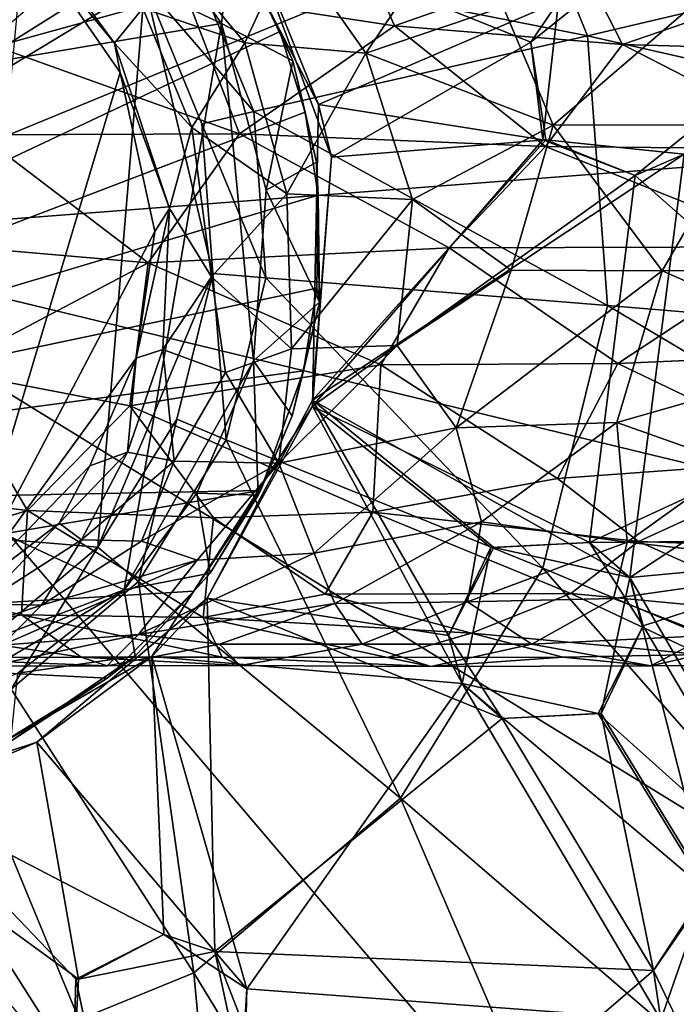
# Model space of a CAD drawing. Units: inches. Extents: x -6 to 6, y -4.8 to 4.8.
# Drawn here: x -3.7 to -3.3, y 1.3 to 1.9 of the extents above; entities that cross this region are included whole.
import ezdxf

# ---------------------------------------------------------------- set-up
doc = ezdxf.new("R2010")
doc.units = ezdxf.units.IN
doc.layers.get('0').update_dxf_attribs({"true_color": 0xc2ced6})

msp = doc.modelspace()

# ---------------------------------------------------------------- linework, layer by layer
for points in [[(-3.90081, 1.79213), (-2.42439, 3.04887), (-2.10834, 2.53107), (-3.90081, 1.79213)], [(-3.90081, 1.79213), (-2.10834, 2.53107), (-1.96776, 1.94093), (-3.90081, 1.79213)], [(-3.39274, 2.1085), (-3.32136, 1.93374), (-2.05791, 2.23016), (-3.39274, 2.1085)], [(-2.01419, 1.63743), (-2.05791, 2.23016), (-3.32136, 1.93374), (-2.01419, 1.63743)], [(-4.24904, 1.82855), (-3.98584, 2.13594), (-3.57664, 1.94228), (-4.24904, 1.82855)], [(-3.57664, 1.94228), (-3.98584, 2.13594), (-3.64442, 2.03816), (-3.57664, 1.94228)], [(-3.32136, 1.93374), (-3.39274, 2.1085), (-3.59817, 1.98848), (-3.32136, 1.93374)], [(-4.24304, 1.60306), (-3.57965, 2.01967), (-3.65638, 2.09993), (-4.24304, 1.60306)], [(-3.5991, 2.05945), (-3.50898, 1.88563), (-3.3415, 1.9575), (-3.5991, 2.05945)], [(-3.55889, 2.00873), (-3.50898, 1.88563), (-3.5991, 2.05945), (-3.55889, 2.00873)], [(-3.57664, 1.94228), (-3.64442, 2.03816), (-3.56936, 2.00635), (-3.57664, 1.94228)], [(-4.24304, 1.60306), (-3.53604, 1.93663), (-3.57965, 2.01967), (-4.24304, 1.60306)], [(-4.17015, 2.01456), (-4.20297, 1.62213), (-3.63008, 1.96938), (-4.17015, 2.01456)], [(-3.56936, 2.00635), (-3.57965, 2.01967), (-3.53604, 1.93663), (-3.56936, 2.00635)], [(-3.527, 1.91623), (-3.57664, 1.94228), (-3.56936, 2.00635), (-3.527, 1.91623)], [(-3.53604, 1.93663), (-3.527, 1.91623), (-3.56936, 2.00635), (-3.53604, 1.93663)], [(-3.55889, 2.00873), (-3.36095, 1.92925), (-3.49988, 1.84901), (-3.55889, 2.00873)], [(-3.49988, 1.84901), (-3.50898, 1.88563), (-3.55889, 2.00873), (-3.49988, 1.84901)], [(-3.30718, 1.97247), (-3.36095, 1.92925), (-3.55889, 2.00873), (-3.30718, 1.97247)], [(-3.71409, 2.00451), (-3.64722, 1.90796), (-3.75713, 1.5422), (-3.71409, 2.00451)], [(-3.65139, 1.92863), (-3.64722, 1.90796), (-3.71409, 2.00451), (-3.65139, 1.92863)], [(-3.71409, 2.00451), (-3.70232, 1.99819), (-3.65139, 1.92863), (-3.71409, 2.00451)], [(-3.63158, 1.95297), (-3.65139, 1.92863), (-3.70232, 1.99819), (-3.63158, 1.95297)], [(-3.61822, 1.99846), (-3.56029, 1.92866), (-3.63158, 1.95297), (-3.61822, 1.99846)], [(-3.61822, 1.99846), (-3.52906, 1.99689), (-3.56029, 1.92866), (-3.61822, 1.99846)], [(-3.60142, 1.96295), (-3.45598, 1.9406), (-3.48121, 1.99934), (-3.60142, 1.96295)], [(-3.52906, 1.99689), (-3.47593, 1.92163), (-3.56029, 1.92866), (-3.52906, 1.99689)], [(-3.52906, 1.99689), (-3.42447, 1.99839), (-3.47593, 1.92163), (-3.52906, 1.99689)], [(-3.45598, 1.9406), (-3.32659, 1.98595), (-3.48121, 1.99934), (-3.45598, 1.9406)], [(-3.42447, 1.99839), (-3.38012, 1.95383), (-3.47593, 1.92163), (-3.42447, 1.99839)], [(-3.55418, 1.88079), (-3.59817, 1.98848), (-3.63008, 1.96938), (-3.55418, 1.88079)], [(-3.59817, 1.98848), (-3.55418, 1.88079), (-3.32136, 1.93374), (-3.59817, 1.98848)], [(-3.32659, 1.98595), (-3.45598, 1.9406), (-3.29696, 1.92761), (-3.32659, 1.98595)], [(-3.29696, 1.92761), (-3.142, 1.98088), (-3.32659, 1.98595), (-3.29696, 1.92761)], [(-3.73417, 1.92626), (-3.60142, 1.96295), (-3.72124, 1.98252), (-3.73417, 1.92626)], [(-3.29696, 1.92761), (-3.14271, 1.92327), (-3.142, 1.98088), (-3.29696, 1.92761)], [(-3.3415, 1.9575), (-3.36095, 1.92925), (-3.30718, 1.97247), (-3.3415, 1.9575)], [(-3.6629, 1.57695), (-3.63008, 1.96938), (-4.20297, 1.62213), (-3.6629, 1.57695)], [(-3.6629, 1.57695), (-3.58275, 1.76784), (-3.63008, 1.96938), (-3.6629, 1.57695)], [(-3.58275, 1.76784), (-3.59046, 1.87236), (-3.63008, 1.96938), (-3.58275, 1.76784)], [(-3.63008, 1.96938), (-3.59046, 1.87236), (-3.55418, 1.88079), (-3.63008, 1.96938)], [(-3.56402, 1.86526), (-3.60142, 1.96295), (-3.73417, 1.92626), (-3.56402, 1.86526)], [(-3.56402, 1.86526), (-3.45598, 1.9406), (-3.60142, 1.96295), (-3.56402, 1.86526)], [(-3.5973, 1.86967), (-3.65139, 1.92863), (-3.63158, 1.95297), (-3.5973, 1.86967)], [(-3.63158, 1.95297), (-3.56029, 1.92866), (-3.5973, 1.86967), (-3.63158, 1.95297)], [(-3.3415, 1.9575), (-3.50898, 1.88563), (-3.35246, 1.86107), (-3.3415, 1.9575)], [(-3.34531, 1.87129), (-3.47593, 1.92163), (-3.38012, 1.95383), (-3.34531, 1.87129)], [(-3.24967, 1.95337), (-3.34531, 1.87129), (-3.38012, 1.95383), (-3.24967, 1.95337)], [(-3.36095, 1.92925), (-3.3415, 1.9575), (-3.35246, 1.86107), (-3.36095, 1.92925)], [(-3.24967, 1.95337), (-3.21009, 1.87155), (-3.34531, 1.87129), (-3.24967, 1.95337)], [(-3.57664, 1.94228), (-3.64452, 1.54713), (-4.24904, 1.82855), (-3.57664, 1.94228)], [(-3.90081, 1.79213), (-1.96776, 1.94093), (-2.01639, 1.33623), (-3.90081, 1.79213)], [(-3.5543, 1.70691), (-3.64452, 1.54713), (-3.57664, 1.94228), (-3.5543, 1.70691)], [(-3.54543, 1.826), (-3.5543, 1.70691), (-3.57664, 1.94228), (-3.54543, 1.826)], [(-3.54543, 1.826), (-3.57664, 1.94228), (-3.527, 1.91623), (-3.54543, 1.826)], [(-3.56402, 1.86526), (-3.3506, 1.85645), (-3.45598, 1.9406), (-3.56402, 1.86526)], [(-3.3506, 1.85645), (-3.29696, 1.92761), (-3.45598, 1.9406), (-3.3506, 1.85645)], [(-4.24304, 1.60306), (-3.51828, 1.88045), (-3.53604, 1.93663), (-4.24304, 1.60306)], [(-3.30748, 1.74547), (-3.32136, 1.93374), (-3.55418, 1.88079), (-3.30748, 1.74547)], [(-3.527, 1.91623), (-3.53604, 1.93663), (-3.51828, 1.88045), (-3.527, 1.91623)], [(-3.32136, 1.93374), (-3.30748, 1.74547), (-2.01419, 1.63743), (-3.32136, 1.93374)], [(-3.73417, 1.92626), (-3.74526, 1.86458), (-3.56402, 1.86526), (-3.73417, 1.92626)], [(-3.65139, 1.92863), (-3.5973, 1.86967), (-3.61296, 1.81314), (-3.65139, 1.92863)], [(-3.61296, 1.81314), (-3.64722, 1.90796), (-3.65139, 1.92863), (-3.61296, 1.81314)], [(-3.56029, 1.92866), (-3.53096, 1.8234), (-3.5973, 1.86967), (-3.56029, 1.92866)], [(-3.53096, 1.8234), (-3.56029, 1.92866), (-3.47593, 1.92163), (-3.53096, 1.8234)], [(-3.49988, 1.84901), (-3.36095, 1.92925), (-3.35039, 1.86107), (-3.49988, 1.84901)], [(-3.36095, 1.92925), (-3.35246, 1.86107), (-3.35039, 1.86107), (-3.36095, 1.92925)], [(-3.3506, 1.85645), (-3.15454, 1.85468), (-3.29696, 1.92761), (-3.3506, 1.85645)], [(-3.15454, 1.85468), (-3.14271, 1.92327), (-3.29696, 1.92761), (-3.15454, 1.85468)], [(-3.47593, 1.92163), (-3.44351, 1.81951), (-3.53096, 1.8234), (-3.47593, 1.92163)], [(-3.47593, 1.92163), (-3.34531, 1.87129), (-3.44351, 1.81951), (-3.47593, 1.92163)], [(-3.51038, 1.84553), (-3.54543, 1.826), (-3.527, 1.91623), (-3.51038, 1.84553)], [(-3.51828, 1.88045), (-3.51038, 1.84553), (-3.527, 1.91623), (-3.51828, 1.88045)], [(-3.75713, 1.5422), (-3.64722, 1.90796), (-3.62323, 1.79711), (-3.75713, 1.5422)], [(-3.61296, 1.81314), (-3.62323, 1.79711), (-3.64722, 1.90796), (-3.61296, 1.81314)], [(-3.50898, 1.88563), (-3.51307, 1.67517), (-3.35246, 1.86107), (-3.50898, 1.88563)], [(-3.51307, 1.67517), (-3.50898, 1.88563), (-3.49988, 1.84901), (-3.51307, 1.67517)], [(-3.51828, 1.88045), (-4.24304, 1.60306), (-3.50918, 1.82256), (-3.51828, 1.88045)], [(-3.54562, 1.76477), (-3.55418, 1.88079), (-3.59046, 1.87236), (-3.54562, 1.76477)], [(-3.55418, 1.88079), (-3.54562, 1.76477), (-3.30748, 1.74547), (-3.55418, 1.88079)], [(-3.51038, 1.84553), (-3.51828, 1.88045), (-3.50918, 1.82256), (-3.51038, 1.84553)], [(-3.23436, 1.87938), (-3.28813, 1.83616), (-3.1086, 1.67774), (-3.23436, 1.87938)], [(-3.25381, 1.85113), (-3.28813, 1.83616), (-3.23436, 1.87938), (-3.25381, 1.85113)], [(-3.61296, 1.81314), (-3.5973, 1.86967), (-3.58355, 1.76548), (-3.61296, 1.81314)], [(-3.5973, 1.86967), (-3.53096, 1.8234), (-3.58355, 1.76548), (-3.5973, 1.86967)], [(-3.59046, 1.87236), (-3.58275, 1.76784), (-3.54562, 1.76477), (-3.59046, 1.87236)], [(-3.34531, 1.87129), (-3.37464, 1.77017), (-3.44351, 1.81951), (-3.34531, 1.87129)], [(-3.26916, 1.76964), (-3.37464, 1.77017), (-3.34531, 1.87129), (-3.26916, 1.76964)], [(-3.34531, 1.87129), (-3.21009, 1.87155), (-3.26916, 1.76964), (-3.34531, 1.87129)], [(-3.21009, 1.87155), (-3.11169, 1.77052), (-3.26916, 1.76964), (-3.21009, 1.87155)], [(-3.74526, 1.86458), (-3.79478, 1.7896), (-3.62778, 1.77514), (-3.74526, 1.86458)], [(-3.56402, 1.86526), (-3.74526, 1.86458), (-3.62778, 1.77514), (-3.56402, 1.86526)], [(-3.56402, 1.86526), (-3.62778, 1.77514), (-3.41776, 1.7857), (-3.56402, 1.86526)], [(-3.3506, 1.85645), (-3.56402, 1.86526), (-3.41776, 1.7857), (-3.3506, 1.85645)], [(-3.51311, 1.67935), (-3.35039, 1.86107), (-3.25381, 1.85113), (-3.51311, 1.67935)], [(-3.49988, 1.84901), (-3.35039, 1.86107), (-3.51311, 1.67935), (-3.49988, 1.84901)], [(-3.28813, 1.83616), (-3.35246, 1.86107), (-3.51307, 1.67517), (-3.28813, 1.83616)], [(-3.3506, 1.85645), (-3.41776, 1.7857), (-3.17668, 1.78636), (-3.3506, 1.85645)], [(-3.35039, 1.86107), (-3.35246, 1.86107), (-3.28813, 1.83616), (-3.35039, 1.86107)], [(-3.15454, 1.85468), (-3.3506, 1.85645), (-3.17668, 1.78636), (-3.15454, 1.85468)], [(-3.35039, 1.86107), (-3.28813, 1.83616), (-3.25381, 1.85113), (-3.35039, 1.86107)], [(-3.25381, 1.85113), (-3.2919, 1.55563), (-3.51311, 1.67935), (-3.25381, 1.85113)], [(-3.51311, 1.67935), (-3.51307, 1.67517), (-3.49988, 1.84901), (-3.51311, 1.67935)], [(-3.2919, 1.55563), (-3.25381, 1.85113), (-3.10653, 1.67774), (-3.2919, 1.55563)], [(-3.51038, 1.84553), (-3.5084, 1.7479), (-3.54543, 1.826), (-3.51038, 1.84553)], [(-3.5084, 1.7479), (-3.51038, 1.84553), (-3.50918, 1.82256), (-3.5084, 1.7479)], [(-3.51307, 1.67517), (-3.31985, 1.58001), (-3.28813, 1.83616), (-3.51307, 1.67517)], [(-3.28813, 1.83616), (-3.31985, 1.58001), (-3.1086, 1.67774), (-3.28813, 1.83616)], [(-3.64452, 1.54713), (-3.92836, 1.44098), (-4.24904, 1.82855), (-3.64452, 1.54713)], [(-3.51017, 1.75755), (-3.50918, 1.82256), (-4.24304, 1.60306), (-3.51017, 1.75755)], [(-3.53096, 1.8234), (-3.52781, 1.71535), (-3.58355, 1.76548), (-3.53096, 1.8234)], [(-3.5084, 1.7479), (-3.5543, 1.70691), (-3.54543, 1.826), (-3.5084, 1.7479)], [(-3.52781, 1.71535), (-3.53096, 1.8234), (-3.44351, 1.81951), (-3.52781, 1.71535)], [(-3.50918, 1.82256), (-3.51017, 1.75755), (-3.5084, 1.7479), (-3.50918, 1.82256)], [(-3.44351, 1.81951), (-3.45405, 1.71755), (-3.52781, 1.71535), (-3.44351, 1.81951)], [(-3.44351, 1.81951), (-3.37464, 1.77017), (-3.45405, 1.71755), (-3.44351, 1.81951)], [(-3.63616, 1.70863), (-3.62323, 1.79711), (-3.61296, 1.81314), (-3.63616, 1.70863)], [(-3.61296, 1.81314), (-3.61764, 1.71481), (-3.63616, 1.70863), (-3.61296, 1.81314)], [(-3.58355, 1.76548), (-3.61764, 1.71481), (-3.61296, 1.81314), (-3.58355, 1.76548)], [(-3.62323, 1.79711), (-3.63616, 1.70863), (-3.75713, 1.5422), (-3.62323, 1.79711)], [(-3.90081, 1.79213), (-2.64422, 0.31553), (-3.16196, -0.00055), (-3.90081, 1.79213)], [(-3.90081, 1.79213), (-2.24948, 0.77616), (-2.64422, 0.31553), (-3.90081, 1.79213)], [(-3.90081, 1.79213), (-2.01639, 1.33623), (-2.24948, 0.77616), (-3.90081, 1.79213)], [(-3.90081, 1.79213), (-3.16196, -0.00055), (-3.75202, -0.14116), (-3.90081, 1.79213)], [(-3.76996, 1.70024), (-3.62778, 1.77514), (-3.79478, 1.7896), (-3.76996, 1.70024)], [(-3.46541, 1.70403), (-3.41776, 1.7857), (-3.62778, 1.77514), (-3.46541, 1.70403)], [(-3.46541, 1.70403), (-3.30018, 1.70491), (-3.41776, 1.7857), (-3.46541, 1.70403)], [(-3.30018, 1.70491), (-3.17668, 1.78636), (-3.41776, 1.7857), (-3.30018, 1.70491)], [(-3.30018, 1.70491), (-3.15112, 1.71144), (-3.17668, 1.78636), (-3.30018, 1.70491)], [(-3.62778, 1.77514), (-3.76996, 1.70024), (-3.64063, 1.67542), (-3.62778, 1.77514)], [(-3.64063, 1.67542), (-3.46541, 1.70403), (-3.62778, 1.77514), (-3.64063, 1.67542)], [(-3.6629, 1.57695), (-3.60771, 1.66605), (-3.58275, 1.76784), (-3.6629, 1.57695)], [(-3.58275, 1.76784), (-3.60771, 1.66605), (-3.57333, 1.65178), (-3.58275, 1.76784)], [(-3.57333, 1.65178), (-3.54562, 1.76477), (-3.58275, 1.76784), (-3.57333, 1.65178)], [(-3.45405, 1.71755), (-3.37464, 1.77017), (-3.41306, 1.66008), (-3.45405, 1.71755)], [(-3.41306, 1.66008), (-3.37464, 1.77017), (-3.26916, 1.76964), (-3.41306, 1.66008)], [(-3.26916, 1.76964), (-3.30088, 1.66374), (-3.41306, 1.66008), (-3.26916, 1.76964)], [(-3.26916, 1.76964), (-3.13535, 1.71102), (-3.30088, 1.66374), (-3.26916, 1.76964)], [(-3.26916, 1.76964), (-3.11169, 1.77052), (-3.13535, 1.71102), (-3.26916, 1.76964)], [(-3.58355, 1.76548), (-3.57383, 1.69868), (-3.61764, 1.71481), (-3.58355, 1.76548)], [(-3.58355, 1.76548), (-3.52781, 1.71535), (-3.57383, 1.69868), (-3.58355, 1.76548)], [(-3.54562, 1.76477), (-3.57333, 1.65178), (-3.35244, 1.56212), (-3.54562, 1.76477)], [(-3.35244, 1.56212), (-3.30748, 1.74547), (-3.54562, 1.76477), (-3.35244, 1.56212)], [(-4.24304, 1.60306), (-3.51936, 1.69997), (-3.51017, 1.75755), (-4.24304, 1.60306)], [(-3.5084, 1.7479), (-3.51017, 1.75755), (-3.51936, 1.69997), (-3.5084, 1.7479)], [(-3.52738, 1.66842), (-3.5543, 1.70691), (-3.5084, 1.7479), (-3.52738, 1.66842)], [(-3.52738, 1.66842), (-3.5084, 1.7479), (-3.51936, 1.69997), (-3.52738, 1.66842)], [(-3.30748, 1.74547), (-3.35244, 1.56212), (-2.15575, 1.06021), (-3.30748, 1.74547)], [(-2.15575, 1.06021), (-2.01419, 1.63743), (-3.30748, 1.74547), (-2.15575, 1.06021)], [(-3.60967, 1.63674), (-3.64233, 1.64316), (-3.61764, 1.71481), (-3.60967, 1.63674)], [(-3.63616, 1.70863), (-3.61764, 1.71481), (-3.64233, 1.64316), (-3.63616, 1.70863)], [(-3.61764, 1.71481), (-3.57383, 1.69868), (-3.60967, 1.63674), (-3.61764, 1.71481)], [(-3.57383, 1.69868), (-3.52781, 1.71535), (-3.53658, 1.63536), (-3.57383, 1.69868)], [(-3.41306, 1.66008), (-3.53658, 1.63536), (-3.45405, 1.71755), (-3.41306, 1.66008)], [(-3.53658, 1.63536), (-3.52781, 1.71535), (-3.45405, 1.71755), (-3.53658, 1.63536)], [(-3.21806, 1.63461), (-3.30088, 1.66374), (-3.13535, 1.71102), (-3.21806, 1.63461)], [(-3.30018, 1.70491), (-3.1606, 1.63796), (-3.15112, 1.71144), (-3.30018, 1.70491)], [(-3.66842, 1.63353), (-3.75713, 1.5422), (-3.63616, 1.70863), (-3.66842, 1.63353)], [(-3.64233, 1.64316), (-3.66842, 1.63353), (-3.63616, 1.70863), (-3.64233, 1.64316)], [(-3.59376, 1.61442), (-3.64452, 1.54713), (-3.5543, 1.70691), (-3.59376, 1.61442)], [(-3.47115, 1.60124), (-3.46541, 1.70403), (-3.64063, 1.67542), (-3.47115, 1.60124)], [(-3.55099, 1.61308), (-3.59376, 1.61442), (-3.5543, 1.70691), (-3.55099, 1.61308)], [(-3.5543, 1.70691), (-3.52738, 1.66842), (-3.55099, 1.61308), (-3.5543, 1.70691)], [(-3.47115, 1.60124), (-3.34237, 1.62475), (-3.46541, 1.70403), (-3.47115, 1.60124)], [(-3.34237, 1.62475), (-3.30018, 1.70491), (-3.46541, 1.70403), (-3.34237, 1.62475)], [(-3.34237, 1.62475), (-3.1606, 1.63796), (-3.30018, 1.70491), (-3.34237, 1.62475)], [(-3.51936, 1.69997), (-4.24304, 1.60306), (-3.54945, 1.61648), (-3.51936, 1.69997)], [(-3.88428, 1.62336), (-3.71194, 1.60249), (-3.76996, 1.70024), (-3.88428, 1.62336)], [(-3.71194, 1.60249), (-3.64063, 1.67542), (-3.76996, 1.70024), (-3.71194, 1.60249)], [(-3.57383, 1.69868), (-3.53658, 1.63536), (-3.60967, 1.63674), (-3.57383, 1.69868)], [(-3.52738, 1.66842), (-3.51936, 1.69997), (-3.54945, 1.61648), (-3.52738, 1.66842)], [(-3.41821, 1.51529), (-3.58654, 1.54118), (-3.51311, 1.67935), (-3.41821, 1.51529)], [(-3.58654, 1.54118), (-3.51307, 1.67517), (-3.51311, 1.67935), (-3.58654, 1.54118)], [(-3.51311, 1.67935), (-3.38669, 1.57665), (-3.41821, 1.51529), (-3.51311, 1.67935)], [(-3.2919, 1.55563), (-3.38669, 1.57665), (-3.51311, 1.67935), (-3.2919, 1.55563)], [(-3.31985, 1.58001), (-3.09774, 1.58225), (-3.1086, 1.67774), (-3.31985, 1.58001)], [(-3.2919, 1.55563), (-3.10653, 1.67774), (-3.10282, 1.57337), (-3.2919, 1.55563)], [(-3.64063, 1.67542), (-3.71194, 1.60249), (-3.58217, 1.59729), (-3.64063, 1.67542)], [(-3.58217, 1.59729), (-3.47115, 1.60124), (-3.64063, 1.67542), (-3.58217, 1.59729)], [(-3.51307, 1.67517), (-3.62523, 1.50057), (-3.40876, 1.48169), (-3.51307, 1.67517)], [(-3.62523, 1.50057), (-3.51307, 1.67517), (-3.58654, 1.54118), (-3.62523, 1.50057)], [(-3.38876, 1.57665), (-3.31985, 1.58001), (-3.51307, 1.67517), (-3.38876, 1.57665)], [(-3.40876, 1.48169), (-3.38876, 1.57665), (-3.51307, 1.67517), (-3.40876, 1.48169)], [(-3.60771, 1.66605), (-3.6629, 1.57695), (-3.63459, 1.55288), (-3.60771, 1.66605)], [(-3.63459, 1.55288), (-3.57333, 1.65178), (-3.60771, 1.66605), (-3.63459, 1.55288)], [(-3.54945, 1.61648), (-3.55099, 1.61308), (-3.52738, 1.66842), (-3.54945, 1.61648)], [(-3.41306, 1.66008), (-3.30088, 1.66374), (-3.39531, 1.5945), (-3.41306, 1.66008)], [(-3.39531, 1.5945), (-3.30088, 1.66374), (-3.29378, 1.5804), (-3.39531, 1.5945)], [(-3.30088, 1.66374), (-3.21806, 1.63461), (-3.29378, 1.5804), (-3.30088, 1.66374)], [(-3.53658, 1.63536), (-3.41306, 1.66008), (-3.51212, 1.57257), (-3.53658, 1.63536)], [(-3.41306, 1.66008), (-3.39531, 1.5945), (-3.51212, 1.57257), (-3.41306, 1.66008)], [(-3.57333, 1.65178), (-3.63459, 1.55288), (-3.45185, 1.40164), (-3.57333, 1.65178)], [(-3.45185, 1.40164), (-3.35244, 1.56212), (-3.57333, 1.65178), (-3.45185, 1.40164)], [(-3.68981, 1.59348), (-3.64233, 1.64316), (-3.67437, 1.58187), (-3.68981, 1.59348)], [(-3.66842, 1.63353), (-3.64233, 1.64316), (-3.68981, 1.59348), (-3.66842, 1.63353)], [(-3.64233, 1.64316), (-3.60967, 1.63674), (-3.67437, 1.58187), (-3.64233, 1.64316)], [(-3.60967, 1.63674), (-3.63234, 1.58111), (-3.67437, 1.58187), (-3.60967, 1.63674)], [(-3.60967, 1.63674), (-3.53658, 1.63536), (-3.63234, 1.58111), (-3.60967, 1.63674)], [(-3.53658, 1.63536), (-3.59352, 1.56783), (-3.63234, 1.58111), (-3.53658, 1.63536)], [(-3.53658, 1.63536), (-3.51212, 1.57257), (-3.59352, 1.56783), (-3.53658, 1.63536)], [(-3.28569, 1.58081), (-3.1606, 1.63796), (-3.34237, 1.62475), (-3.28569, 1.58081)], [(-3.28569, 1.58081), (-3.14751, 1.57593), (-3.1606, 1.63796), (-3.28569, 1.58081)], [(-3.75713, 1.5422), (-3.66842, 1.63353), (-3.68981, 1.59348), (-3.75713, 1.5422)], [(-3.21806, 1.63461), (-3.14469, 1.56373), (-3.29378, 1.5804), (-3.21806, 1.63461)], [(-3.74292, 1.50928), (-3.6629, 1.57695), (-4.20297, 1.62213), (-3.74292, 1.50928)], [(-3.71194, 1.60249), (-3.88428, 1.62336), (-3.84916, 1.56064), (-3.71194, 1.60249)], [(-3.47115, 1.60124), (-3.28569, 1.58081), (-3.34237, 1.62475), (-3.47115, 1.60124)], [(-4.17251, 1.51135), (-3.54945, 1.61648), (-4.24304, 1.60306), (-4.17251, 1.51135)], [(-3.54945, 1.61648), (-4.17251, 1.51135), (-3.59603, 1.5462), (-3.54945, 1.61648)], [(-3.54945, 1.61648), (-3.59603, 1.5462), (-3.58459, 1.55877), (-3.54945, 1.61648)], [(-3.58459, 1.55877), (-3.55099, 1.61308), (-3.54945, 1.61648), (-3.58459, 1.55877)], [(-3.58459, 1.55877), (-3.64452, 1.54713), (-3.59376, 1.61442), (-3.58459, 1.55877)], [(-3.58459, 1.55877), (-3.59376, 1.61442), (-3.55099, 1.61308), (-3.58459, 1.55877)], [(-3.71618, 1.52965), (-3.71194, 1.60249), (-3.84916, 1.56064), (-3.71618, 1.52965)], [(-3.71618, 1.52965), (-3.5895, 1.52769), (-3.71194, 1.60249), (-3.71618, 1.52965)], [(-3.5895, 1.52769), (-3.58217, 1.59729), (-3.71194, 1.60249), (-3.5895, 1.52769)], [(-3.50444, 1.54393), (-3.47115, 1.60124), (-3.58217, 1.59729), (-3.50444, 1.54393)], [(-3.50444, 1.54393), (-3.33296, 1.5445), (-3.47115, 1.60124), (-3.50444, 1.54393)], [(-3.33296, 1.5445), (-3.28569, 1.58081), (-3.47115, 1.60124), (-3.33296, 1.5445)], [(-3.5895, 1.52769), (-3.50444, 1.54393), (-3.58217, 1.59729), (-3.5895, 1.52769)], [(-3.51212, 1.57257), (-3.39531, 1.5945), (-3.49756, 1.53748), (-3.51212, 1.57257)], [(-3.39531, 1.5945), (-3.40506, 1.53858), (-3.49756, 1.53748), (-3.39531, 1.5945)], [(-3.39531, 1.5945), (-3.29378, 1.5804), (-3.40506, 1.53858), (-3.39531, 1.5945)], [(-3.68981, 1.59348), (-3.74372, 1.53723), (-3.75713, 1.5422), (-3.68981, 1.59348)], [(-3.68981, 1.59348), (-3.67437, 1.58187), (-3.74372, 1.53723), (-3.68981, 1.59348)], [(-3.67437, 1.58187), (-3.70211, 1.53634), (-3.74372, 1.53723), (-3.67437, 1.58187)], [(-3.67437, 1.58187), (-3.63234, 1.58111), (-3.70211, 1.53634), (-3.67437, 1.58187)], [(-3.63234, 1.58111), (-3.59352, 1.56783), (-3.70211, 1.53634), (-3.63234, 1.58111)], [(-3.29378, 1.5804), (-3.30316, 1.5411), (-3.40506, 1.53858), (-3.29378, 1.5804)], [(-3.28569, 1.58081), (-3.33296, 1.5445), (-3.17062, 1.52906), (-3.28569, 1.58081)], [(-3.31985, 1.58001), (-3.28245, 1.52204), (-3.09774, 1.58225), (-3.31985, 1.58001)], [(-3.14469, 1.56373), (-3.30316, 1.5411), (-3.29378, 1.5804), (-3.14469, 1.56373)], [(-3.14751, 1.57593), (-3.28569, 1.58081), (-3.17062, 1.52906), (-3.14751, 1.57593)], [(-3.09774, 1.58225), (-3.28245, 1.52204), (-3.17045, 1.33223), (-3.09774, 1.58225)], [(-3.6629, 1.57695), (-3.74292, 1.50928), (-3.72341, 1.47777), (-3.6629, 1.57695)], [(-3.72341, 1.47777), (-3.63459, 1.55288), (-3.6629, 1.57695), (-3.72341, 1.47777)], [(-3.41821, 1.51529), (-3.38669, 1.57665), (-3.38876, 1.57665), (-3.41821, 1.51529)], [(-3.41821, 1.51529), (-3.38876, 1.57665), (-3.40876, 1.48169), (-3.41821, 1.51529)], [(-3.31985, 1.58001), (-3.38876, 1.57665), (-3.38669, 1.57665), (-3.31985, 1.58001)], [(-3.31985, 1.58001), (-3.38669, 1.57665), (-3.2919, 1.55563), (-3.31985, 1.58001)], [(-3.2919, 1.55563), (-3.28245, 1.52204), (-3.31985, 1.58001), (-3.2919, 1.55563)], [(-3.70211, 1.53634), (-3.59352, 1.56783), (-3.72972, 1.50835), (-3.70211, 1.53634)], [(-3.59352, 1.56783), (-3.63457, 1.51596), (-3.72972, 1.50835), (-3.59352, 1.56783)], [(-3.59352, 1.56783), (-3.51212, 1.57257), (-3.63457, 1.51596), (-3.59352, 1.56783)], [(-3.51212, 1.57257), (-3.49756, 1.53748), (-3.63457, 1.51596), (-3.51212, 1.57257)], [(-3.2919, 1.55563), (-3.10282, 1.57337), (-3.14596, 1.30496), (-3.2919, 1.55563)], [(-3.78292, 1.51646), (-3.71618, 1.52965), (-3.84916, 1.56064), (-3.78292, 1.51646)], [(-3.35244, 1.56212), (-3.45185, 1.40164), (-2.46873, 0.55498), (-3.35244, 1.56212)], [(-2.46873, 0.55498), (-2.15575, 1.06021), (-3.35244, 1.56212), (-2.46873, 0.55498)], [(-3.30316, 1.5411), (-3.14469, 1.56373), (-3.23695, 1.51513), (-3.30316, 1.5411)], [(-3.63459, 1.55288), (-3.72341, 1.47777), (-3.59599, 1.27974), (-3.63459, 1.55288)], [(-3.63697, 1.5007), (-3.64452, 1.54713), (-3.58459, 1.55877), (-3.63697, 1.5007)], [(-3.63697, 1.5007), (-3.58459, 1.55877), (-3.59603, 1.5462), (-3.63697, 1.5007)], [(-3.59599, 1.27974), (-3.45185, 1.40164), (-3.63459, 1.55288), (-3.59599, 1.27974)], [(-3.23654, 1.33771), (-3.3119, 1.46067), (-3.2919, 1.55563), (-3.23654, 1.33771)], [(-3.28245, 1.52204), (-3.2919, 1.55563), (-3.3119, 1.46067), (-3.28245, 1.52204)], [(-3.14596, 1.30496), (-3.23654, 1.33771), (-3.2919, 1.55563), (-3.14596, 1.30496)], [(-3.59603, 1.5462), (-4.17251, 1.51135), (-3.65637, 1.48545), (-3.59603, 1.5462)], [(-3.81099, 1.4489), (-3.92836, 1.44098), (-3.64452, 1.54713), (-3.81099, 1.4489)], [(-3.71865, 1.4889), (-3.81099, 1.4489), (-3.64452, 1.54713), (-3.71865, 1.4889)], [(-3.71865, 1.4889), (-3.64452, 1.54713), (-3.63697, 1.5007), (-3.71865, 1.4889)], [(-3.59603, 1.5462), (-3.65637, 1.48545), (-3.63697, 1.5007), (-3.59603, 1.5462)], [(-3.70549, 1.44068), (-3.58654, 1.54118), (-3.58122, 1.29478), (-3.70549, 1.44068)], [(-3.70549, 1.44068), (-3.62523, 1.50057), (-3.58654, 1.54118), (-3.70549, 1.44068)], [(-3.5895, 1.52769), (-3.40228, 1.51672), (-3.50444, 1.54393), (-3.5895, 1.52769)], [(-3.58654, 1.54118), (-3.38081, 1.45731), (-3.58122, 1.29478), (-3.58654, 1.54118)], [(-3.38081, 1.45731), (-3.58654, 1.54118), (-3.41821, 1.51529), (-3.38081, 1.45731)], [(-3.40228, 1.51672), (-3.33296, 1.5445), (-3.50444, 1.54393), (-3.40228, 1.51672)], [(-3.36016, 1.50908), (-3.40506, 1.53858), (-3.30316, 1.5411), (-3.36016, 1.50908)], [(-3.40228, 1.51672), (-3.24245, 1.50206), (-3.33296, 1.5445), (-3.40228, 1.51672)], [(-3.30316, 1.5411), (-3.23695, 1.51513), (-3.36016, 1.50908), (-3.30316, 1.5411)], [(-3.24245, 1.50206), (-3.17062, 1.52906), (-3.33296, 1.5445), (-3.24245, 1.50206)], [(-3.80741, 1.50102), (-3.74372, 1.53723), (-3.70211, 1.53634), (-3.80741, 1.50102)], [(-3.80741, 1.50102), (-3.70211, 1.53634), (-3.72972, 1.50835), (-3.80741, 1.50102)], [(-3.57811, 1.50913), (-3.63457, 1.51596), (-3.49756, 1.53748), (-3.57811, 1.50913)], [(-3.4785, 1.5091), (-3.57811, 1.50913), (-3.49756, 1.53748), (-3.4785, 1.5091)], [(-3.4785, 1.5091), (-3.49756, 1.53748), (-3.40506, 1.53858), (-3.4785, 1.5091)], [(-3.36016, 1.50908), (-3.4785, 1.5091), (-3.40506, 1.53858), (-3.36016, 1.50908)], [(-3.67451, 1.50004), (-3.71618, 1.52965), (-3.78292, 1.51646), (-3.67451, 1.50004)], [(-3.5895, 1.52769), (-3.71618, 1.52965), (-3.57627, 1.5), (-3.5895, 1.52769)], [(-3.71618, 1.52965), (-3.67451, 1.50004), (-3.57627, 1.5), (-3.71618, 1.52965)], [(-3.57627, 1.5), (-3.46085, 1.49983), (-3.5895, 1.52769), (-3.57627, 1.5)], [(-3.46085, 1.49983), (-3.40228, 1.51672), (-3.5895, 1.52769), (-3.46085, 1.49983)], [(-3.31397, 1.46067), (-3.17045, 1.33223), (-3.28245, 1.52204), (-3.31397, 1.46067)], [(-3.28245, 1.52204), (-3.3119, 1.46067), (-3.31397, 1.46067), (-3.28245, 1.52204)], [(-3.79573, 1.49955), (-3.67451, 1.50004), (-3.78292, 1.51646), (-3.79573, 1.49955)], [(-3.65637, 1.49395), (-3.73869, 1.49372), (-3.63457, 1.51596), (-3.65637, 1.49395)], [(-3.73869, 1.49372), (-3.72972, 1.50835), (-3.63457, 1.51596), (-3.73869, 1.49372)], [(-3.65637, 1.49395), (-3.63457, 1.51596), (-3.57811, 1.50913), (-3.65637, 1.49395)], [(-3.46085, 1.49983), (-3.33855, 1.5), (-3.40228, 1.51672), (-3.46085, 1.49983)], [(-3.41821, 1.51529), (-3.40876, 1.48169), (-3.38081, 1.45731), (-3.41821, 1.51529)], [(-3.33855, 1.5), (-3.24245, 1.50206), (-3.40228, 1.51672), (-3.33855, 1.5)], [(-3.27713, 1.49392), (-3.36016, 1.50908), (-3.23695, 1.51513), (-3.27713, 1.49392)], [(-3.14174, 1.49449), (-3.27713, 1.49392), (-3.23695, 1.51513), (-3.14174, 1.49449)], [(-4.17251, 1.51135), (-3.73438, 1.43781), (-3.65637, 1.48545), (-4.17251, 1.51135)], [(-3.57811, 1.50913), (-3.5636, 1.4942), (-3.65637, 1.49395), (-3.57811, 1.50913)], [(-3.5636, 1.4942), (-3.57811, 1.50913), (-3.4785, 1.5091), (-3.5636, 1.4942)], [(-3.43052, 1.49347), (-3.5636, 1.4942), (-3.4785, 1.5091), (-3.43052, 1.49347)], [(-3.43052, 1.49347), (-3.4785, 1.5091), (-3.36016, 1.50908), (-3.43052, 1.49347)], [(-3.27713, 1.49392), (-3.43052, 1.49347), (-3.36016, 1.50908), (-3.27713, 1.49392)], [(-3.61681, 1.30652), (-3.62523, 1.50057), (-3.79835, 1.40065), (-3.61681, 1.30652)], [(-3.70549, 1.44068), (-3.79835, 1.40065), (-3.62523, 1.50057), (-3.70549, 1.44068)], [(-3.65637, 1.49395), (-3.67451, 1.50004), (-3.79573, 1.49955), (-3.65637, 1.49395)], [(-3.73869, 1.49372), (-3.65637, 1.49395), (-3.79573, 1.49955), (-3.73869, 1.49372)], [(-3.72367, 1.44142), (-3.63697, 1.5007), (-3.65637, 1.48545), (-3.72367, 1.44142)], [(-3.72367, 1.44142), (-3.71865, 1.4889), (-3.63697, 1.5007), (-3.72367, 1.44142)], [(-3.65637, 1.49395), (-3.5636, 1.4942), (-3.67451, 1.50004), (-3.65637, 1.49395)], [(-3.5636, 1.4942), (-3.57627, 1.5), (-3.67451, 1.50004), (-3.5636, 1.4942)], [(-3.40876, 1.48169), (-3.62523, 1.50057), (-3.55909, 1.26874), (-3.40876, 1.48169)], [(-3.62523, 1.50057), (-3.61681, 1.30652), (-3.55909, 1.26874), (-3.62523, 1.50057)], [(-3.5636, 1.4942), (-3.43052, 1.49347), (-3.57627, 1.5), (-3.5636, 1.4942)], [(-3.43052, 1.49347), (-3.46085, 1.49983), (-3.57627, 1.5), (-3.43052, 1.49347)], [(-3.43052, 1.49347), (-3.33855, 1.5), (-3.46085, 1.49983), (-3.43052, 1.49347)], [(-3.43052, 1.49347), (-3.27713, 1.49392), (-3.33855, 1.5), (-3.43052, 1.49347)], [(-3.27713, 1.49392), (-3.24245, 1.50206), (-3.33855, 1.5), (-3.27713, 1.49392)], [(-3.27713, 1.49392), (-3.14174, 1.49449), (-3.24245, 1.50206), (-3.27713, 1.49392)], [(-3.65637, 1.48545), (-3.73438, 1.43781), (-3.72367, 1.44142), (-3.65637, 1.48545)], [(-3.77073, 1.20835), (-3.59599, 1.27974), (-3.72341, 1.47777), (-3.77073, 1.20835)], [(-3.55909, 1.26874), (-3.27025, 1.24695), (-3.40876, 1.48169), (-3.55909, 1.26874)], [(-3.27025, 1.24695), (-3.23861, 1.33771), (-3.40876, 1.48169), (-3.27025, 1.24695)], [(-3.31397, 1.46067), (-3.40876, 1.48169), (-3.23861, 1.33771), (-3.31397, 1.46067)], [(-3.40876, 1.48169), (-3.31397, 1.46067), (-3.38081, 1.45731), (-3.40876, 1.48169)], [(-3.58122, 1.29478), (-3.38081, 1.45731), (-3.27526, 1.28138), (-3.58122, 1.29478)], [(-3.3119, 1.46067), (-3.27526, 1.28138), (-3.38081, 1.45731), (-3.3119, 1.46067)], [(-3.31397, 1.46067), (-3.3119, 1.46067), (-3.38081, 1.45731), (-3.31397, 1.46067)], [(-3.31397, 1.46067), (-3.23861, 1.33771), (-3.17045, 1.33223), (-3.31397, 1.46067)], [(-3.27526, 1.28138), (-3.3119, 1.46067), (-3.23654, 1.33771), (-3.27526, 1.28138)], [(-3.70549, 1.44068), (-3.6763, 1.27541), (-3.84207, 1.39593), (-3.70549, 1.44068)], [(-3.79835, 1.40065), (-3.70549, 1.44068), (-3.84207, 1.39593), (-3.79835, 1.40065)], [(-3.70549, 1.44068), (-3.58122, 1.29478), (-3.6763, 1.27541), (-3.70549, 1.44068)], [(-3.45185, 1.40164), (-3.59599, 1.27974), (-2.9225, 0.17121), (-3.45185, 1.40164)], [(-2.9225, 0.17121), (-2.46873, 0.55498), (-3.45185, 1.40164), (-2.9225, 0.17121)], [(-3.65798, 1.18047), (-3.79835, 1.40065), (-3.96006, 1.22205), (-3.65798, 1.18047)], [(-3.84207, 1.39593), (-3.6763, 1.27541), (-3.68012, 1.20652), (-3.84207, 1.39593)], [(-3.67837, 1.27541), (-3.79835, 1.40065), (-3.65798, 1.18047), (-3.67837, 1.27541)], [(-3.79835, 1.40065), (-3.67837, 1.27541), (-3.61681, 1.30652), (-3.79835, 1.40065)], [(-3.23861, 1.33771), (-3.27025, 1.24695), (-3.27526, 1.28138), (-3.23861, 1.33771)], [(-3.23861, 1.33771), (-3.27526, 1.28138), (-3.23654, 1.33771), (-3.23861, 1.33771)], [(-3.6763, 1.27541), (-3.61681, 1.30652), (-3.67837, 1.27541), (-3.6763, 1.27541)], [(-3.6763, 1.27541), (-3.58122, 1.29478), (-3.61681, 1.30652), (-3.6763, 1.27541)], [(-3.55909, 1.26874), (-3.61681, 1.30652), (-3.58122, 1.29478), (-3.55909, 1.26874)], [(-3.27526, 1.28138), (-3.50119, 1.08776), (-3.58122, 1.29478), (-3.27526, 1.28138)], [(-3.56083, 1.19985), (-3.58122, 1.29478), (-3.50119, 1.08776), (-3.56083, 1.19985)], [(-3.55909, 1.26874), (-3.58122, 1.29478), (-3.56083, 1.19985), (-3.55909, 1.26874)], [(-3.59599, 1.27974), (-3.77073, 1.20835), (-3.47263, -0.05354), (-3.59599, 1.27974)], [(-3.47263, -0.05354), (-2.9225, 0.17121), (-3.59599, 1.27974), (-3.47263, -0.05354)], [(-3.50119, 1.08776), (-3.27526, 1.28138), (-3.24576, 1.21969), (-3.50119, 1.08776)], [(-3.27025, 1.24695), (-3.24576, 1.21969), (-3.27526, 1.28138), (-3.27025, 1.24695)], [(-3.65798, 1.18047), (-3.68012, 1.20652), (-3.67837, 1.27541), (-3.65798, 1.18047)], [(-3.68012, 1.20652), (-3.6763, 1.27541), (-3.67837, 1.27541), (-3.68012, 1.20652)], [(-3.27025, 1.24695), (-3.55909, 1.26874), (-3.5629, 1.19985), (-3.27025, 1.24695)], [(-3.55909, 1.26874), (-3.56083, 1.19985), (-3.5629, 1.19985), (-3.55909, 1.26874)]]:
    msp.add_lwpolyline(points)

doc.saveas('drawing.dxf')
